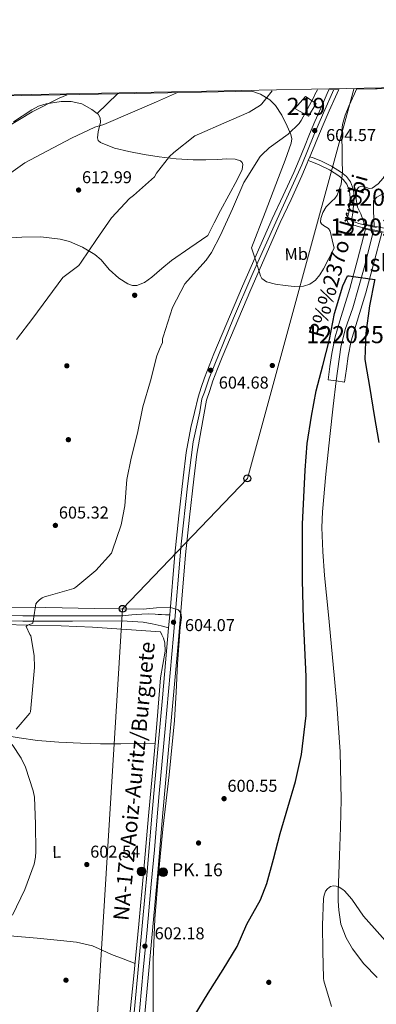
# Model space of a CAD drawing. Units: metres. Extents: x 627615 to 634512, y 4743496 to 4748252.
# Drawn here: x 632126 to 632334, y 4747678 to 4748252 of the extents above; entities that cross this region are included whole.
import ezdxf
from ezdxf.enums import TextEntityAlignment as Align

# ---------------------------------------------------------------- set-up
doc = ezdxf.new("R2010")
doc.units = ezdxf.units.M
doc.header["$MEASUREMENT"] = 0
for name, pattern in [('DGN Style 1', [51.765392100000014, 0.08613210000000002, -51.67926000000001]), ('DGN Style 3', [120.58494000000002, 86.13210000000001, -34.45284]), ('DGN Style 4', [137.8974921, 68.90568, -34.45284, 0.08613210000000002, -34.45284]), ('DGN Style 5', [60.29247, 25.83963, -34.45284])]:
    doc.linetypes.add(name, pattern=pattern)
for name, color, linetype, lineweight in [('Nivel 11', 7, 'Continuous', 0), ('Nivel 15', 7, 'Continuous', 0), ('Nivel 17', 7, 'Continuous', 0), ('Nivel 21', 7, 'Continuous', 0), ('Nivel 22', 7, 'Continuous', 0), ('Nivel 23', 7, 'Continuous', 0), ('Nivel 33', 7, 'Continuous', 0), ('Nivel 35', 7, 'Continuous', 0), ('Nivel 36', 7, 'Continuous', 0), ('Nivel 37', 7, 'Continuous', 0), ('Nivel 4', 7, 'Continuous', 0), ('Nivel 41', 7, 'Continuous', 0), ('Nivel 43', 7, 'Continuous', 0), ('Nivel 44', 7, 'Continuous', 0), ('Nivel 48', 7, 'Continuous', 0), ('Nivel 49', 7, 'Continuous', 0), ('Nivel 5', 7, 'Continuous', 0), ('Nivel 51', 7, 'Continuous', 0), ('Nivel 52', 7, 'Continuous', 0), ('Nivel 54', 7, 'Continuous', 0), ('Nivel 57', 7, 'Continuous', 0), ('Nivel 61', 7, 'Continuous', 0), ('Nivel 7', 7, 'Continuous', 0)]:
    doc.layers.add(name, color=color, linetype=linetype, lineweight=lineweight)
doc.styles.add('Style-Arial', font='txt')
doc.styles.add('Style-Arial Narrow', font='txt')
doc.styles.add('Style-Times New Roman', font='txt')
doc.styles.add('Style-timesi', font='timesi.shx', dxfattribs={"bigfont": 'timesibig.shx'})

# ---------------------------------------------------------------- blocks, each defined once
blk = doc.blocks.new('5PATER_2')
at = {"layer": 'Nivel 7', "linetype": 'Continuous', "lineweight": 0}
h = blk.add_hatch(color=51, dxfattribs=at)
edge = h.paths.add_edge_path()
edge.add_ellipse((-0.003328893333673477, -0.001306384801864624), major_axis=(-1.081239554611337, -1.124805059668477), ratio=0.9994271402578836, start_angle=0, end_angle=360)
blk = doc.blocks.new('5PERFI_3')
at = {"layer": 'Nivel 17', "linetype": 'Continuous', "lineweight": 0}
h = blk.add_hatch(color=7, dxfattribs=at)
edge = h.paths.add_edge_path()
edge.add_ellipse((0.002982445061206818, 0.003340840339660645), major_axis=(1.521740039055733, -0.3433718312398379), ratio=0.9999896096677704, start_angle=0, end_angle=360)
blk = doc.blocks.new('5PATER_8')
at = {"layer": 'Nivel 7', "linetype": 'Continuous', "lineweight": 0}
h = blk.add_hatch(color=51, dxfattribs=at)
edge = h.paths.add_edge_path()
edge.add_ellipse((0.005214564502239227, -0.002328865230083466), major_axis=(-1.076210827297945, -1.129635301543349), ratio=0.9994222409660319, start_angle=0, end_angle=360)
blk = doc.blocks.new('5PTT')
at = {"layer": 'Nivel 33', "color": 7, "linetype": 'Continuous', "lineweight": 30}
blk.add_circle((-0.007875561714172363, -0.02002736926078796, 0.04057155765440257), 19.94981428391547, dxfattribs=at)
blk = doc.blocks.new('5HITCA')
at = {"layer": 'Nivel 21', "linetype": 'Continuous', "lineweight": 0}
h = blk.add_hatch(color=1, dxfattribs=at)
edge = h.paths.add_edge_path()
edge.add_arc((0.04220733046531677, 0.04614752531051636), 25.58554181925481, 0, 360)
at = {"layer": 'Nivel 21', "color": 7, "linetype": 'Continuous', "lineweight": 0}
blk.add_circle((0.04220733046531677, 0.04614752531051636, -0.01823892930224247), 25.58554181925481, dxfattribs=at)

msp = doc.modelspace()

# ---------------------------------------------------------------- linework, layer by layer
at = {"layer": 'Nivel 11', "color": 142, "linetype": 'Continuous', "lineweight": 13}
for points in [[(632366.9299999997, 4748212.810000001, 602.64), (632364.1600000001, 4748206.43, 602.59), (632358.1000000015, 4748194.4, 602.48), (632352.379999999, 4748184.41, 602.48), (632346.5799999982, 4748174.470000001, 602.48), (632342.3099999987, 4748167.26, 602.32), (632337.9400000013, 4748160.1, 602.15), (632334.9800000004, 4748156.790000001, 602.16), (632331.3900000006, 4748154.16, 602.16), (632329.5799999982, 4748153.93, 602.15), (632326.4699999988, 4748155.1, 602.12), (632324.9600000009, 4748155.369999999, 602.11), (632323.6099999994, 4748154.84, 602.1), (632322.4899999984, 4748153.49, 602.11), (632322.0199999996, 4748151.949999999, 602.11), (632322.1000000015, 4748147.529999999, 602.08), (632322.8900000006, 4748143.17, 602.0600000000001), (632324.7800000012, 4748139.130000001, 602.07), (632326.8999999985, 4748133.189999999, 602.07)], [(632327.5100000016, 4748130.23, 600.84), (632322.7899999991, 4748112.41, 600.5500000000001), (632318.3999999985, 4748095.74, 600.23), (632312.5599999987, 4748076.880000001, 600.19), (632309.8000000007, 4748067.42, 600.22), (632307.8399999999, 4748057.790000001, 600.1), (632306.75, 4748050.109999999, 599.91), (632305.6700000018, 4748042.43, 599.72), (632310.3399999999, 4748041.77, 599.72)], [(632337.0100000016, 4748128.23, 600.83), (632332.1900000013, 4748109.939999999, 600.5500000000001), (632327.75, 4748093.07, 600.23), (632321.870000001, 4748074.08, 600.19), (632319.25, 4748065.08, 600.22), (632317.4299999997, 4748056.140000001, 600.1), (632316.379999999, 4748048.75, 599.91), (632315.2899999991, 4748041.07, 599.72), (632310.3399999999, 4748041.77, 599.72)], [(632310.3399999999, 4748041.77, 599.72), (632308.6700000018, 4748027.01, 599.72), (632306.6900000013, 4748009.41, 599.72), (632304.3200000003, 4747987.439999999, 599.72), (632302.3999999985, 4747965.439999999, 599.72), (632302.0599999987, 4747956.15, 599.69), (632302.5300000012, 4747942.189999999, 599.58), (632303.6799999997, 4747928.25, 599.4), (632305.8900000006, 4747905.369999999, 598.03), (632308.0899999999, 4747882.49, 596.84), (632309.4499999993, 4747867.880000001, 596.84), (632310.7800000012, 4747853.25, 596.84), (632312.6999999993, 4747825.42, 596.84), (632313.2800000012, 4747797.57, 596.84), (632312.9699999988, 4747781.210000001, 596.84), (632312.4400000013, 4747764.859999999, 596.84), (632312, 4747754.24, 596.84), (632311.5500000007, 4747743.619999999, 596.84), (632311.5700000003, 4747738.300000001, 596.84), (632311.870000001, 4747732.99, 596.84), (632313.1799999997, 4747724.83, 596.84), (632316.1499999985, 4747716.93, 596.84), (632319.9200000018, 4747710.41, 596.84), (632326.629999999, 4747701.720000001, 596.84), (632334.3900000006, 4747693.76, 596.84)]]:
    msp.add_polyline3d(points, dxfattribs=at)
at = {"layer": 'Nivel 11', "color": 142, "linetype": 'DGN Style 3', "lineweight": 13}
for points in [[(632115.5700000003, 4747899.67, 606.76), (632131.6700000018, 4747899.220000001, 606), (632149.8500000015, 4747898.85, 605.3100000000001), (632168.0199999996, 4747898.130000001, 604.59), (632187.8900000006, 4747896.779999999, 603.6), (632207.7600000016, 4747895.439999999, 602.61), (632208.629999999, 4747893.550000001, 602.64), (632209.4899999984, 4747891.66, 602.67), (632210.370000001, 4747888.98, 602.71), (632210.629999999, 4747884.040000001, 602.74), (632207.8900000006, 4747868.619999999, 602.67), (632205.8000000007, 4747844.01, 602.3100000000001), (632204.620000001, 4747830.42, 602.16)], [(632063.25, 4747824.66, 608.4300000000001), (632071.0899999999, 4747826.77, 608.3000000000001), (632078.9299999997, 4747828.880000001, 608.1800000000001), (632085.2399999984, 4747831.290000001, 608.0500000000001), (632091.4699999988, 4747834, 607.86), (632096.0300000012, 4747835.689999999, 607.59), (632100.6900000013, 4747836.630000001, 607.28), (632107.6000000015, 4747836.290000001, 606.96), (632114.5100000016, 4747835.35, 606.64), (632125.2399999984, 4747833.630000001, 605.6800000000001), (632136.0199999996, 4747832.08, 604.85), (632148.5100000016, 4747830.949999999, 604.46), (632161.0399999991, 4747830.35, 604.08), (632172.8500000015, 4747830.1, 603.82), (632184.6600000001, 4747830.1, 603.38), (632194.6400000006, 4747830.26, 602.77), (632204.620000001, 4747830.42, 602.16)], [(632204.620000001, 4747830.42, 602.16), (632203.6600000001, 4747819.41, 602.03), (632200.8599999994, 4747788.050000001, 602.03), (632198.0300000012, 4747756.689999999, 602.03), (632195.0799999982, 4747724.75, 602), (632192.0799999982, 4747692.82, 601.97), (632190.3500000015, 4747675.92, 601.97), (632188.9200000018, 4747661.99, 601.97)]]:
    msp.add_polyline3d(points, dxfattribs=at)
at = {"layer": 'Nivel 15', "color": 51, "linetype": 'Continuous', "lineweight": 13}
msp.add_polyline3d([(632286.3299999982, 4748200.6, 610.77), (632294.1799999997, 4748196.140000001, 610.59), (632298.6499999985, 4748203.630000001, 610.64), (632292.4400000013, 4748207.609999999, 610.46), (632286.3299999982, 4748200.6, 610.77)], dxfattribs=at)
at = {"layer": 'Nivel 21', "color": 1, "linetype": 'Continuous', "lineweight": 0, "extrusion": (0.01537217948635666, -0.003205962566673314, 0.9998767013496517), "elevation": -4898.500230419266, "flags": 128}
msp.add_lwpolyline([(632241.6443848051, 4748139.316807548), (632243.5146250166, 4748138.926805543)], dxfattribs=at)
at = {"layer": 'Nivel 21', "color": 1, "linetype": 'Continuous', "lineweight": 0, "extrusion": (0.01373491618500369, -0.002746983237000737, 0.9999018982682684), "elevation": -3754.474528026012, "flags": 128}
msp.add_lwpolyline([(632258.2616992109, 4748140.931093659), (632258.9617705308, 4748140.79109313)], dxfattribs=at)
at = {"layer": 'Nivel 21', "color": 1, "linetype": 'Continuous', "lineweight": 0, "extrusion": (0.01500974923991414, -0.0031475668182208, 0.9998823932097614), "elevation": -4850.399266375658, "flags": 128}
msp.add_lwpolyline([(632246.6050248146, 4748141.443441024), (632260.006667316, 4748138.633427102)], dxfattribs=at)
at = {"layer": 'Nivel 21', "color": 1, "linetype": 'Continuous', "lineweight": 0, "extrusion": (0.01511755901973511, -0.003182644004154761, 0.999880657971954), "elevation": -4948.781796043526, "flags": 128}
msp.add_lwpolyline([(632246.1231271178, 4748138.527326835), (632255.6243091188, 4748136.527316706)], dxfattribs=at)
at = {"layer": 'Nivel 21', "color": 7, "linetype": 'Continuous', "lineweight": 13}
for points in [[(632306.1900000013, 4748211.640000001, 604.5600000000001), (632305.2300000004, 4748209.49, 604.48), (632301.5899999999, 4748201.33, 604.46), (632298.0100000016, 4748193.17, 604.45), (632294.8999999985, 4748185.699999999, 604.37), (632291.8200000003, 4748178.210000001, 604.1800000000001), (632288.7399999984, 4748170.790000001, 603.5600000000001), (632285.629999999, 4748163.4, 602.89), (632279.4200000018, 4748149.85, 602.44), (632273.0500000007, 4748136.33, 602.23), (632255.7699999996, 4748097.09, 601.98), (632239.0300000012, 4748057.6, 602.74), (632236.1799999997, 4748050.609999999, 603.08), (632233.5700000003, 4748043.550000001, 603.46), (632231.6400000006, 4748037.890000001, 603.78), (632229.7199999988, 4748032.23, 604.09), (632227.6000000015, 4748023.369999999, 604.08), (632225.4699999988, 4748014.5, 604.07), (632222.8399999999, 4747999.960000001, 604.07), (632221.0599999987, 4747985.26, 604.07), (632218.5, 4747963.029999999, 604.07), (632216.2600000016, 4747940.779999999, 604.07), (632213.2300000004, 4747905.24, 603.42), (632212.5799999982, 4747897.689999999, 603.28), (632208.9200000018, 4747856.939999999, 603.04), (632206.0100000016, 4747824.869999999, 602.98), (632203.0199999996, 4747790.25, 602.86), (632200, 4747755.630000001, 602.72), (632197.25, 4747725.960000001, 602.5600000000001), (632194.4899999984, 4747696.300000001, 602.28), (632191.4600000009, 4747662.859999999, 601.79)], [(632311.9100000001, 4748211.75, 604.64), (632309.9600000009, 4748207.380000001, 604.48), (632306.3299999982, 4748199.24, 604.46), (632302.7800000012, 4748191.130000001, 604.45), (632299.6799999997, 4748183.720000001, 604.37), (632296.6099999994, 4748176.23, 604.1800000000001), (632295.0799999982, 4748172.550000001, 603.4), (632294.129999999, 4748170.27, 603.4), (632293.5199999996, 4748168.790000001, 603.5600000000001), (632290.3999999985, 4748161.4, 602.89), (632284.1000000015, 4748147.65, 602.44), (632277.7699999996, 4748134.189999999, 602.23), (632260.5199999996, 4748095.029999999, 601.98), (632243.8099999987, 4748055.609999999, 602.74), (632241.0100000016, 4748048.74, 603.08), (632238.4499999993, 4748041.82, 603.46), (632236.5500000007, 4748036.220000001, 603.78), (632234.620000001, 4748030.57, 604.09), (632231.6099999994, 4748013.210000001, 604.07), (632229.0399999991, 4747999.02, 604.07), (632227.2800000012, 4747984.52, 604.07), (632224.7300000004, 4747962.359999999, 604.07), (632222.5, 4747940.199999999, 604.07), (632220.3099999987, 4747914.35, 603.61), (632218.0799999982, 4747888.449999999, 603.11), (632215.1600000001, 4747856.369999999, 603.04), (632212.2600000016, 4747824.32, 602.98), (632209.2699999996, 4747789.710000001, 602.86), (632206.2399999984, 4747755.060000001, 602.72), (632203.4899999984, 4747725.380000001, 602.5600000000001), (632200.7300000004, 4747695.73, 602.28), (632197.6999999993, 4747662.290000001, 601.79)]]:
    msp.add_polyline3d(points, dxfattribs=at)
at = {"layer": 'Nivel 21', "color": 7, "linetype": 'Continuous', "lineweight": 0}
for points in [[(632294.129999999, 4748170.27, 603.4), (632296.1000000015, 4748169.52, 603.25), (632300.5199999996, 4748167.859999999, 602.89), (632306.4200000018, 4748164.970000001, 602.75), (632312.0399999991, 4748161.33, 602.83), (632314.5700000003, 4748159.27, 602.8000000000001), (632316.5799999982, 4748156.6, 602.77), (632318.1600000001, 4748152.609999999, 602.7), (632318.5, 4748148.529999999, 602.64), (632318.129999999, 4748144.24, 602.62), (632317.7300000004, 4748139.960000001, 602.64), (632317.0599999987, 4748136.84, 602.67), (632316.9100000001, 4748135.290000001, 602.6800000000001), (632317.3500000015, 4748133.75, 602.7), (632318.5700000003, 4748133, 602.73), (632320.1000000015, 4748132.790000001, 602.77), (632323.9899999984, 4748131.720000001, 603.19), (632327.9100000001, 4748130.74, 603.6), (632332.9299999997, 4748129.65, 603.63), (632337.9600000009, 4748128.560000001, 603.66)], [(632107.5, 4747901.93, 607.39), (632127.4400000013, 4747901.640000001, 606.51), (632156.3399999999, 4747901.67, 605.5500000000001), (632185.2300000004, 4747901.710000001, 604.59), (632191.4400000013, 4747901.32, 604.4300000000001), (632197.6499999985, 4747900.939999999, 604.27), (632202.9699999988, 4747900.140000001, 603.86), (632208.2100000009, 4747898.83, 603.44), (632210.3999999985, 4747898.26, 603.36), (632212.5799999982, 4747897.689999999, 603.28)]]:
    msp.add_polyline3d(points, dxfattribs=at)
at = {"layer": 'Nivel 21', "color": 7, "linetype": 'DGN Style 3', "lineweight": 0}
for points in [[(632295.0799999982, 4748172.550000001, 603.4), (632296.9699999988, 4748171.84, 603.25), (632301.5, 4748170.130000001, 602.89), (632307.6400000006, 4748167.119999999, 602.75), (632313.4899999984, 4748163.33, 602.83), (632316.370000001, 4748161, 602.8000000000001), (632318.7600000016, 4748157.810000001, 602.77), (632320.6000000015, 4748153.18, 602.7), (632320.9800000004, 4748148.529999999, 602.64), (632320.5899999999, 4748144.02, 602.62), (632320.1799999997, 4748139.58, 602.64), (632319.5, 4748136.460000001, 602.67), (632319.4100000001, 4748135.52, 602.6800000000001), (632319.4600000009, 4748135.359999999, 602.7), (632320.2399999984, 4748134.51, 602.73), (632321.4200000018, 4748134.35, 602.77), (632323.629999999, 4748133.630000001, 603.0500000000001), (632328.3299999982, 4748132.4, 603.54), (632334.0399999991, 4748131.279999999, 603.63)], [(632107.5500000007, 4747905, 607.39), (632127.4600000009, 4747904.720000001, 606.51), (632156.3299999982, 4747904.75, 605.5500000000001), (632185.2300000004, 4747904.779999999, 604.59), (632191.0799999982, 4747905.23, 603.98), (632196.9400000013, 4747905.67, 603.37), (632200.8099999987, 4747905.790000001, 603.26), (632204.6900000013, 4747905.67, 603.37), (632206.5399999991, 4747905.540000001, 603.41), (632208.3999999985, 4747905.42, 603.44), (632210.8200000003, 4747905.33, 603.4300000000001), (632213.2300000004, 4747905.24, 603.42)]]:
    msp.add_polyline3d(points, dxfattribs=at)
at = {"layer": 'Nivel 22', "color": 142, "linetype": 'DGN Style 5', "lineweight": 0, "extrusion": (0.07608623707969861, -0.3692053471408326, 0.926227993622342), "elevation": -1704367.134171468, "flags": 128}
msp.add_lwpolyline([(1577674.211183481, 4189353.555890717), (1577674.211183481, 4189350.292977907)], dxfattribs=at)
at = {"layer": 'Nivel 22', "color": 142, "linetype": 'DGN Style 1', "lineweight": 13}
msp.add_polyline3d([(632340.3000000007, 4748130.380000001, 603.46), (632326.8999999985, 4748133.189999999, 603.67), (632326.8999999985, 4748133.189999999, 602.07), (632327.5100000016, 4748130.23, 600.84), (632327.5100000016, 4748130.23, 603.65), (632337.0100000016, 4748128.23, 603.5), (632337.0100000016, 4748128.23, 600.83)], close=True, dxfattribs=at)
at = {"layer": 'Nivel 23', "color": 7, "linetype": 'DGN Style 4', "lineweight": 0}
msp.add_polyline3d([(632309.0500000007, 4748211.699999999, 604.6), (632303.0799999982, 4748198.130000001, 604.46), (632297.4499999993, 4748185.130000001, 604.4), (632290.2800000012, 4748167.710000001, 603.37), (632277.6900000013, 4748139.960000001, 602.3000000000001), (632261.2300000004, 4748103.17, 602.03), (632250.3900000006, 4748078.26, 602.33), (632236.1400000006, 4748043.359999999, 603.62), (632233.4200000018, 4748035.279999999, 603.88), (632232, 4748031.27, 604.09), (632230.7100000009, 4748023.77, 604.08), (632226.8299999982, 4748006.310000001, 604.07), (632223.6099999994, 4747980.43, 604.07), (632219.8599999994, 4747946.540000001, 604.07), (632215.3299999982, 4747893.25, 603.21), (632210.5599999987, 4747838.779999999, 603.01), (632207.0700000003, 4747801, 602.9), (632205.5199999996, 4747782.77, 602.83), (632204.3599999994, 4747768.279999999, 602.78), (632202.4200000018, 4747748.210000001, 602.6800000000001), (632199.9600000009, 4747721.449999999, 602.5), (632197.7699999996, 4747698.040000001, 602.3000000000001), (632194.2800000012, 4747660.130000001, 601.75)], dxfattribs=at)
at = {"layer": 'Nivel 23', "color": 70, "linetype": 'DGN Style 4', "lineweight": 0}
for points in [[(632332.5, 4748132.01, 603.51), (632332.25, 4748140.98, 602.0600000000001), (632332.25, 4748146.73, 602.1), (632334.1700000018, 4748148.970000001, 602.12), (632338.6400000006, 4748151.529999999, 602.08), (632341.5100000016, 4748155.359999999, 602.09), (632345.3399999999, 4748163.66, 602.22), (632352.0500000007, 4748176.119999999, 602.4), (632358.75, 4748189.529999999, 602.4300000000001), (632366.4200000018, 4748205.189999999, 602.62), (632370.2199999988, 4748212.880000001, 602.75)], [(632332.2600000016, 4748129.23, 600.84), (632326.8200000003, 4748107.77, 600.33), (632320.120000001, 4748084.449999999, 600.21), (632315.6499999985, 4748071.67, 600.21), (632313.0899999999, 4748061.449999999, 600.16), (632310.3399999999, 4748041.77, 599.72)]]:
    msp.add_polyline3d(points, dxfattribs=at)
at = {"layer": 'Nivel 33', "color": 7, "linetype": 'Continuous', "lineweight": 0}
msp.add_polyline3d([(632320.75, 4748211.92, 604.34), (632258.5500000007, 4747984.92, 602.1), (632185.6799999997, 4747908.83, 604.37), (632145.75, 4747262.92, 600), (632157.8599999994, 4747191.73, 600), (632187.0700000003, 4747125.18, 599.24)], dxfattribs=at)
at = {"layer": 'Nivel 35', "color": 92, "linetype": 'DGN Style 3', "lineweight": 0, "extrusion": (-0.04784505993934655, -0.04659657773554205, 0.9977673121438365), "elevation": -250880.4899288492, "flags": 128}
msp.add_lwpolyline([(-2960505.814696342, 3757324.301305626), (-2960505.814696342, 3757340.921516217)], dxfattribs=at)
at = {"layer": 'Nivel 35', "color": 92, "linetype": 'DGN Style 3', "lineweight": 0}
for points in [[(632261.1000000015, 4748210.77, 608.53), (632266.2199999988, 4748208.949999999, 607.09), (632271.620000001, 4748205.66, 605.61), (632274.9699999988, 4748202.4, 604.79), (632278.7399999984, 4748196.75, 604.08), (632281.8200000003, 4748190.390000001, 603.84), (632283.9800000004, 4748185.41, 604.08), (632284.5, 4748182.93, 604.24), (632284.1999999993, 4748180.5, 604.28), (632280.6099999994, 4748170.49, 603.78), (632276.8200000003, 4748160.5, 603.4), (632268.8999999985, 4748139.939999999, 603.4), (632260.9800000004, 4748119.390000001, 603.4), (632263.5899999999, 4748111.199999999, 603.71), (632266.1999999993, 4748103.01, 604.01), (632267.0599999987, 4748101.41, 604.0600000000001), (632269.6499999985, 4748099.529999999, 604.08), (632275.0399999991, 4748098.199999999, 604), (632280.6000000015, 4748097.449999999, 603.88), (632285.9600000009, 4748096.77, 603.7), (632291.2899999991, 4748097.060000001, 603.5600000000001), (632295.0500000007, 4748098.210000001, 603.5600000000001), (632298.3299999982, 4748100.52, 603.5600000000001), (632300.9400000013, 4748103.73, 603.59), (632303, 4748107.17, 603.5600000000001), (632306.1600000001, 4748113.15, 603.3000000000001), (632309.3299999982, 4748119.130000001, 602.96), (632308.1400000006, 4748124.07, 603.46), (632306.9499999993, 4748129.02, 603.84), (632305.8599999994, 4748130.619999999, 603.89), (632303.0799999982, 4748132.439999999, 603.87), (632301.9100000001, 4748133.35, 603.85), (632301.3399999999, 4748134.439999999, 603.84), (632301.4200000018, 4748136.560000001, 603.84), (632302.5899999999, 4748140.050000001, 603.84), (632304.4899999984, 4748143.32, 603.84), (632307.9400000013, 4748146.560000001, 603.95), (632309.6900000013, 4748148.119999999, 604.02), (632311, 4748150.060000001, 604.0600000000001), (632313.2800000012, 4748156.619999999, 603.95), (632314.0799999982, 4748163.359999999, 603.84), (632313.9499999993, 4748170.529999999, 603.94), (632313.8299999982, 4748177.699999999, 604.0600000000001), (632313.7399999984, 4748182.67, 604.1800000000001), (632313.6600000001, 4748187.630000001, 604.28), (632314.0100000016, 4748191.34, 604.33), (632315.6600000001, 4748196.75, 604.33), (632317.8200000003, 4748202.050000001, 604.28), (632321.0799999982, 4748209.27, 604.04), (632322.2300000004, 4748211.949999999, 603.97)], [(632122.0100000016, 4748192.82, 617.12), (632132.6400000006, 4748199.93, 617.53), (632136.6600000001, 4748202.02, 617.57), (632140.9499999993, 4748203.470000001, 617.59), (632149.8900000006, 4748204.77, 617.58), (632155.7399999984, 4748204.75, 617.53), (632161.8500000015, 4748203.33, 617.39), (632167.6400000006, 4748200.119999999, 617.13), (632170.8000000007, 4748197.689999999, 616.9)], [(632117.3399999999, 4748125.029999999, 612.44), (632126.75, 4748125.609999999, 611.82), (632137.9800000004, 4748125.810000001, 611.17), (632149.2100000009, 4748124.52, 610.48), (632154.5899999999, 4748123.07, 609.98), (632162.1999999993, 4748119.779999999, 608.97), (632169.4299999997, 4748115.5, 607.98), (632173.1600000001, 4748112.35, 607.48), (632177.879999999, 4748106.810000001, 606.76), (632183.3900000006, 4748101.609999999, 606.12), (632188.7100000009, 4748098.380000001, 605.74), (632191.4299999997, 4748097.470000001, 605.6), (632194.0700000003, 4748097.449999999, 605.48), (632198.5500000007, 4748099.25, 605.32), (632202.8399999999, 4748102.18, 605.23), (632208.5399999991, 4748107.24, 605.25), (632214.2399999984, 4748112.040000001, 605.23), (632224.8500000015, 4748119.35, 604.98), (632235.4699999988, 4748126.67, 604.73), (632239.1999999993, 4748133.91, 604.73), (632242.9400000013, 4748141.15, 604.73), (632247.7199999988, 4748150.08, 605.01), (632252.5599999987, 4748158.970000001, 605.61), (632255.4600000009, 4748165.09, 606.02), (632255.8900000006, 4748168.029999999, 606.25), (632255.5, 4748169.199999999, 606.37), (632254.5799999982, 4748170.050000001, 606.49), (632251.4800000004, 4748171.08, 606.8000000000001), (632246.370000001, 4748171.220000001, 607.37), (632241.3200000003, 4748170.92, 608.04), (632234.1999999993, 4748170.710000001, 610.26), (632226.9699999988, 4748170.67, 612.45), (632217.0300000012, 4748171.390000001, 613.5), (632207.0700000003, 4748172.529999999, 614), (632198.2100000009, 4748173.91, 614.0600000000001), (632189.3599999994, 4748175.529999999, 614.22), (632180.8900000006, 4748177.6, 614.7), (632172.7100000009, 4748180.76, 615.32), (632171.379999999, 4748182, 615.5), (632171, 4748183.560000001, 615.66), (632171.4699999988, 4748187, 615.98), (632172.7300000004, 4748192.710000001, 616.46), (632172.5899999999, 4748195.27, 616.6800000000001), (632171.3200000003, 4748197.290000001, 616.87), (632170.8000000007, 4748197.689999999, 616.9)], [(632203.4899999984, 4747668.300000001, 601.25), (632203.4699999988, 4747680.17, 601.71), (632203.5300000012, 4747704.060000001, 601.8100000000001), (632204.4299999997, 4747727.91, 601.71), (632206.6999999993, 4747754.07, 601.98), (632209.2300000004, 4747780.199999999, 602.35), (632212.7899999991, 4747811.9, 603.28), (632216.0199999996, 4747843.630000001, 603.95), (632217.0100000016, 4747860.130000001, 603.95), (632217.8099999987, 4747876.65, 603.95), (632218.5300000012, 4747887.369999999, 603.95), (632219.2800000012, 4747898.09, 603.95), (632220.0700000003, 4747903.790000001, 603.9), (632219.7800000012, 4747906.41, 603.86), (632218.129999999, 4747908.27, 603.82), (632213.0500000007, 4747909.790000001, 603.74), (632205.4200000018, 4747909.41, 603.62), (632197.7800000012, 4747908.65, 603.5), (632169.3299999982, 4747909.07, 603.13), (632140.879999999, 4747909.48, 602.92), (632112.1799999997, 4747909.810000001, 603.52)]]:
    msp.add_polyline3d(points, dxfattribs=at)
at = {"layer": 'Nivel 36', "color": 92, "linetype": 'Continuous', "lineweight": 0}
msp.add_polyline3d([(632001.2899999991, 4747712.09, 611.4), (632018.4400000013, 4747714.23, 610.01), (632035.6000000015, 4747716.369999999, 608.62), (632047.8200000003, 4747717.59, 607.84), (632066.2699999996, 4747718.52, 607.14), (632084.75, 4747718.800000001, 606.51), (632103.4400000013, 4747718.58, 605.74), (632122.120000001, 4747717.779999999, 604.98), (632135.7800000012, 4747716.76, 603.78), (632149.3900000006, 4747715.41, 602.86), (632158.7800000012, 4747714.310000001, 602.86), (632168.0100000016, 4747712.15, 602.86), (632173.6600000001, 4747709.73, 602.91), (632179.2100000009, 4747707.220000001, 602.86), (632186.0700000003, 4747704.550000001, 602.48), (632192.9299999997, 4747701.880000001, 601.98)], dxfattribs=at)
at = {"layer": 'Nivel 4', "color": 30, "linetype": 'Continuous', "lineweight": 30, "elevation": 600, "flags": 128}
for points in [[(632235.6900000013, 4747684.66), (632244.3299999982, 4747698.32), (632252.5199999996, 4747711.890000001), (632258.1600000001, 4747724.779999999), (632266.129999999, 4747739.02), (632269.9699999988, 4747748.5), (632273.7800000012, 4747762.859999999), (632277.7100000009, 4747777.65), (632282.1600000001, 4747792.85), (632286.6999999993, 4747808.01), (632290.1900000013, 4747823.73), (632292.9400000013, 4747846.57), (632292.9100000001, 4747869.26), (632291.25, 4747902.73), (632290.8000000007, 4747925.609999999), (632290.6799999997, 4747941.77), (632290.7399999984, 4747958.25), (632291.4800000004, 4747974), (632292.2800000012, 4747989.65), (632293.5199999996, 4748005.199999999), (632295.9600000009, 4748021.130000001), (632298.7100000009, 4748035.890000001), (632302.5199999996, 4748050.699999999), (632306.4200000018, 4748065.869999999), (632309.4600000009, 4748081), (632314.1999999993, 4748097.290000001), (632317.0199999996, 4748103.050000001), (632318.0100000016, 4748102.99), (632319.1900000013, 4748102.890000001), (632332.9800000004, 4748101), (632332.7300000004, 4748100.24), (632329.8500000015, 4748085.640000001), (632327.6400000006, 4748069.640000001), (632327.2199999988, 4748054.48), (632327.3500000015, 4748053.130000001), (632329.9699999988, 4748037.26), (632332.6000000015, 4748021.550000001), (632335.25, 4748005.9)], [(632227.5300000012, 4747671.09), (632235.6900000013, 4747684.66)]]:
    msp.add_lwpolyline(points, dxfattribs=at)
at = {"layer": 'Nivel 49', "color": 7, "linetype": 'Continuous', "lineweight": 0, "extrusion": (0.06932402735810093, 0.001336941176438185, 0.9975932998066617), "elevation": 50790.04851289013, "flags": 128}
msp.add_lwpolyline([(4735136.888587704, -721767.7627549805), (4735136.888587704, -721834.8265954629)], dxfattribs=at)
at = {"layer": 'Nivel 49', "color": 7, "linetype": 'Continuous', "lineweight": 0, "extrusion": (0.1199696205808242, 0.002310050077493555, 0.9927748756925372), "elevation": 87424.86222731406, "flags": 128}
msp.add_lwpolyline([(4735158.660680758, -718175.3624447398), (4735158.66068076, -718254.36780468)], dxfattribs=at)
at = {"layer": 'Nivel 49', "color": 7, "linetype": 'Continuous', "lineweight": 0, "extrusion": (-0.0139794768751037, -0.0002688360937519943, 0.9999022461988238), "elevation": -9511.299528733329, "flags": 128}
msp.add_lwpolyline([(632252.853946317, 4748209.254602687), (632258.5745057315, 4748209.364602691)], dxfattribs=at)
at = {"layer": 'Nivel 49', "color": 7, "linetype": 'Continuous', "lineweight": 0, "extrusion": (0.02972975351894436, 0.0005719818350400929, 0.9995578095300358), "elevation": 22118.37795699135, "flags": 128}
msp.add_lwpolyline([(4735170.17756407, -723203.0533115603), (4735170.17756407, -723247.7813620456)], dxfattribs=at)
at = {"layer": 'Nivel 5', "color": 30, "linetype": 'Continuous', "lineweight": 0, "flags": 128}
for points, elevation in [([(632116.3200000003, 4748160.25), (632128.620000001, 4748168.91), (632141.8900000006, 4748176.040000001), (632155.7699999996, 4748183.390000001), (632169.4499999993, 4748189.75), (632174.6400000006, 4748191.390000001), (632191.4800000004, 4748198.470000001), (632205.4400000013, 4748204.49), (632217.7300000004, 4748209.93)], 615), ([(632117.120000001, 4748189.130000001), (632132.8599999994, 4748198.790000001), (632148.6700000018, 4748206.630000001), (632153.2199999988, 4748208.689999999)], 620), ([(632123.5700000003, 4747838.640000001), (632131.6000000015, 4747847.99), (632131.9499999993, 4747848.790000001), (632134.2600000016, 4747874.48), (632134, 4747881.52), (632132.0199999996, 4747892.949999999), (632131.4400000013, 4747893.869999999), (632129.4600000009, 4747898.51), (632130.1600000001, 4747899.220000001), (632131.0899999999, 4747899.6), (632132.5300000012, 4747899.949999999), (632133.2600000016, 4747900.5), (632133.5500000007, 4747901.779999999), (632133.5799999982, 4747902.83), (632135.0599999987, 4747911.699999999), (632135.7600000016, 4747912.66), (632137.1999999993, 4747914.130000001), (632138.7699999996, 4747915.25), (632140.1400000006, 4747915.859999999), (632142.129999999, 4747916.43), (632157.2600000016, 4747920.75), (632158.4200000018, 4747921.52), (632170.0300000012, 4747931.18), (632179.1900000013, 4747941.33), (632179.6700000018, 4747942.42), (632184.7899999991, 4747957.84), (632186.9299999997, 4747968.880000001), (632188.0799999982, 4747984.27), (632190.6799999997, 4747996.619999999), (632194.3599999994, 4748011.279999999), (632197.5899999999, 4748026.699999999), (632202.0399999991, 4748041.810000001), (632205.6799999997, 4748056.4), (632207.3000000007, 4748060.279999999), (632208.8999999985, 4748064.17), (632209.0599999987, 4748066.23), (632209.3200000003, 4748067.449999999), (632214.8900000006, 4748084.529999999), (632222.0700000003, 4748098.300000001), (632223.5399999991, 4748100.140000001), (632234.5, 4748112.220000001), (632237.5899999999, 4748116.67), (632242.8599999994, 4748126.82), (632249.8200000003, 4748142.119999999), (632256.5, 4748157.41), (632257.8599999994, 4748159.630000001), (632266.1099999994, 4748172.640000001), (632266.8999999985, 4748173.6), (632271.3000000007, 4748177.73), (632282.3099999987, 4748185.76), (632288.7800000012, 4748191.960000001), (632289.9200000018, 4748193.73), (632297.3000000007, 4748207.32), (632297.8599999994, 4748208.77), (632299.4499999993, 4748211.51)], 605.0000000000001), ([(632123.6400000006, 4748066), (632133.2699999996, 4748078.449999999), (632150.7699999996, 4748102.029999999), (632155.4600000009, 4748105.59), (632160.1499999985, 4748109.15), (632161.4800000004, 4748111.01), (632170.3599999994, 4748124.279999999), (632179.120000001, 4748136.800000001), (632189.6499999985, 4748148.16), (632192.120000001, 4748149.98), (632204.2800000012, 4748160.84), (632205.5399999991, 4748163), (632213.1600000001, 4748172.75), (632215.5899999999, 4748175.040000001), (632227.8500000015, 4748184.65), (632230.5199999996, 4748185.890000001), (632244.7300000004, 4748192.17), (632259.5700000003, 4748198.57), (632266.2199999988, 4748202.66), (632267.0700000003, 4748203.449999999), (632269.4100000001, 4748206.300000001), (632272.9699999988, 4748211)], 610), ([(632121.3200000003, 4747730.1), (632128.6799999997, 4747745.01), (632134, 4747759.76), (632134.8599999994, 4747764.02), (632134.9899999984, 4747767.279999999), (632134.8900000006, 4747783.25), (632134.1600000001, 4747798.869999999), (632133.4200000018, 4747802.67), (632128.9100000001, 4747816.43), (632126.379999999, 4747821.710000001), (632121.1000000015, 4747829.75)], 605.0000000000001), ([(632307.6000000015, 4747676.880000001), (632303.1799999997, 4747691.699999999), (632303.0199999996, 4747693.300000001), (632302.5399999991, 4747709.130000001), (632302.4499999993, 4747724.33), (632303.0199999996, 4747739.76), (632303.370000001, 4747741.710000001), (632304.2699999996, 4747744.01), (632305.2899999991, 4747745.390000001), (632306.2899999991, 4747746.290000001), (632307.1799999997, 4747746.77), (632308.879999999, 4747747.18), (632310.3200000003, 4747747.050000001), (632311.4699999988, 4747746.699999999), (632312.2399999984, 4747746.35), (632314.3500000015, 4747745.01), (632315.2100000009, 4747744.27), (632319.629999999, 4747739.439999999), (632326.4499999993, 4747729.449999999), (632367.7899999991, 4747682.99)], 595)]:
    msp.add_lwpolyline(points, dxfattribs=dict(at, elevation=elevation))
at = {"layer": 'Nivel 51', "color": 151, "linetype": 'Continuous', "lineweight": 13}
msp.add_polyline3d([(632334.9800000004, 4748156.790000001, 602.16), (632331.3900000006, 4748154.16, 602.16), (632329.5799999982, 4748153.93, 602.15), (632326.4699999988, 4748155.1, 602.12), (632324.9600000009, 4748155.369999999, 602.11), (632323.6099999994, 4748154.84, 602.1), (632322.4899999984, 4748153.49, 602.11), (632322.0199999996, 4748151.949999999, 602.11), (632322.1000000015, 4748147.529999999, 602.08), (632322.8900000006, 4748143.17, 602.0600000000001), (632324.7800000012, 4748139.130000001, 602.07), (632326.8999999985, 4748133.189999999, 602.07), (632326.8999999985, 4748133.189999999, 603.67), (632340.3000000007, 4748130.380000001, 602.02)], dxfattribs=at)
msp.add_polyline3d([(632310.3399999999, 4748041.77, 599.72), (632315.2899999991, 4748041.07, 599.72), (632316.379999999, 4748048.75, 599.91), (632317.4299999997, 4748056.140000001, 600.1), (632319.25, 4748065.08, 600.22), (632321.870000001, 4748074.08, 600.19), (632327.75, 4748093.07, 600.23), (632332.1900000013, 4748109.939999999, 600.5500000000001), (632337.0100000016, 4748128.23, 600.83), (632337.0100000016, 4748128.23, 603.5), (632327.5100000016, 4748130.23, 603.65), (632327.5100000016, 4748130.23, 600.84), (632322.7899999991, 4748112.41, 600.5500000000001), (632318.3999999985, 4748095.74, 600.23), (632312.5599999987, 4748076.880000001, 600.19), (632309.8000000007, 4748067.42, 600.22), (632307.8399999999, 4748057.790000001, 600.1), (632306.75, 4748050.109999999, 599.91), (632305.6700000018, 4748042.43, 599.72)], close=True, dxfattribs=at)
at = {"layer": 'Nivel 52', "color": 1, "linetype": 'Continuous', "lineweight": 13}
msp.add_3dface([(632286.3299999982, 4748200.6, 610.77), (632294.1799999997, 4748196.140000001, 610.59), (632298.6499999985, 4748203.630000001, 610.64), (632292.4400000013, 4748207.609999999, 610.46)], dxfattribs=at)
at = {"layer": 'Nivel 54', "color": 9, "linetype": 'Continuous', "lineweight": 0}
msp.add_polyline3d([(632197.6999999993, 4747662.290000001, 601.79), (632200.7300000004, 4747695.73, 602.28), (632203.4899999984, 4747725.380000001, 602.5600000000001), (632206.2399999984, 4747755.060000001, 602.72), (632209.2699999996, 4747789.710000001, 602.86), (632212.2600000016, 4747824.32, 602.98), (632215.1600000001, 4747856.369999999, 603.04), (632218.0799999982, 4747888.449999999, 603.11), (632220.3099999987, 4747914.35, 603.61), (632222.5, 4747940.199999999, 604.07), (632224.7300000004, 4747962.359999999, 604.07), (632227.2800000012, 4747984.52, 604.07), (632229.0399999991, 4747999.02, 604.07), (632231.6099999994, 4748013.210000001, 604.07), (632234.620000001, 4748030.57, 604.09), (632236.5500000007, 4748036.220000001, 603.78), (632238.4499999993, 4748041.82, 603.46), (632241.0100000016, 4748048.74, 603.08), (632243.8099999987, 4748055.609999999, 602.74), (632260.5199999996, 4748095.029999999, 601.98), (632277.7699999996, 4748134.189999999, 602.23), (632284.1000000015, 4748147.65, 602.44), (632290.3999999985, 4748161.4, 602.89), (632293.5199999996, 4748168.790000001, 603.5600000000001), (632294.129999999, 4748170.27, 603.4), (632295.0799999982, 4748172.550000001, 603.4), (632296.6099999994, 4748176.23, 604.1800000000001), (632299.6799999997, 4748183.720000001, 604.37), (632302.7800000012, 4748191.130000001, 604.45), (632306.3299999982, 4748199.24, 604.46), (632309.9600000009, 4748207.380000001, 604.48), (632311.9100000001, 4748211.75, 604.64), (632306.1900000013, 4748211.640000001, 604.5600000000001), (632305.2300000004, 4748209.49, 604.48), (632301.5899999999, 4748201.33, 604.46), (632298.0100000016, 4748193.17, 604.45), (632294.8999999985, 4748185.699999999, 604.37), (632291.8200000003, 4748178.210000001, 604.1800000000001), (632288.7399999984, 4748170.790000001, 603.5600000000001), (632285.629999999, 4748163.4, 602.89), (632279.4200000018, 4748149.85, 602.44), (632273.0500000007, 4748136.33, 602.23), (632255.7699999996, 4748097.09, 601.98), (632239.0300000012, 4748057.6, 602.74), (632236.1799999997, 4748050.609999999, 603.08), (632233.5700000003, 4748043.550000001, 603.46), (632231.6400000006, 4748037.890000001, 603.78), (632229.7199999988, 4748032.23, 604.09), (632227.6000000015, 4748023.369999999, 604.08), (632225.4699999988, 4748014.5, 604.07), (632222.8399999999, 4747999.960000001, 604.07), (632221.0599999987, 4747985.26, 604.07), (632218.5, 4747963.029999999, 604.07), (632216.2600000016, 4747940.779999999, 604.07), (632213.2300000004, 4747905.24, 603.42), (632212.5799999982, 4747897.689999999, 603.28), (632208.9200000018, 4747856.939999999, 603.04), (632206.0100000016, 4747824.869999999, 602.98), (632203.0199999996, 4747790.25, 602.86), (632200, 4747755.630000001, 602.72), (632197.25, 4747725.960000001, 602.5600000000001), (632194.4899999984, 4747696.300000001, 602.28), (632191.4600000009, 4747662.859999999, 601.79)], dxfattribs=at)
at = {"layer": 'Nivel 57', "color": 92, "linetype": 'DGN Style 3', "lineweight": 0}
for points in [[(632122.0100000016, 4748192.82, 617.12), (632132.6400000006, 4748199.93, 617.53), (632136.6600000001, 4748202.02, 617.57), (632140.9499999993, 4748203.470000001, 617.59), (632149.8900000006, 4748204.77, 617.58), (632155.7399999984, 4748204.75, 617.53), (632161.8500000015, 4748203.33, 617.39), (632167.6400000006, 4748200.119999999, 617.13), (632170.8000000007, 4748197.689999999, 616.9), (632182.6799999997, 4748209.26, 618.01), (632115.7899999991, 4748207.970000001, 622.66)], [(632366.9299999997, 4748212.810000001, 602.64), (632322.2300000004, 4748211.949999999, 603.97), (632321.0799999982, 4748209.27, 604.04), (632317.8200000003, 4748202.050000001, 604.28), (632315.6600000001, 4748196.75, 604.33), (632314.0100000016, 4748191.34, 604.33), (632313.6600000001, 4748187.630000001, 604.28), (632313.7399999984, 4748182.67, 604.1800000000001), (632313.8299999982, 4748177.699999999, 604.0600000000001), (632313.9499999993, 4748170.529999999, 603.94), (632314.0799999982, 4748163.359999999, 603.84), (632313.2800000012, 4748156.619999999, 603.95), (632311, 4748150.060000001, 604.0600000000001), (632309.6900000013, 4748148.119999999, 604.02), (632307.9400000013, 4748146.560000001, 603.95), (632304.4899999984, 4748143.32, 603.84), (632302.5899999999, 4748140.050000001, 603.84), (632301.4200000018, 4748136.560000001, 603.84), (632301.3399999999, 4748134.439999999, 603.84), (632301.9100000001, 4748133.35, 603.85), (632303.0799999982, 4748132.439999999, 603.87), (632305.8599999994, 4748130.619999999, 603.89), (632306.9499999993, 4748129.02, 603.84), (632308.1400000006, 4748124.07, 603.46), (632309.3299999982, 4748119.130000001, 602.96), (632306.1600000001, 4748113.15, 603.3000000000001), (632303, 4748107.17, 603.5600000000001), (632300.9400000013, 4748103.73, 603.59), (632298.3299999982, 4748100.52, 603.5600000000001), (632295.0500000007, 4748098.210000001, 603.5600000000001), (632291.2899999991, 4748097.060000001, 603.5600000000001), (632285.9600000009, 4748096.77, 603.7), (632280.6000000015, 4748097.449999999, 603.88), (632275.0399999991, 4748098.199999999, 604), (632269.6499999985, 4748099.529999999, 604.08), (632267.0599999987, 4748101.41, 604.0600000000001), (632266.1999999993, 4748103.01, 604.01), (632263.5899999999, 4748111.199999999, 603.71), (632260.9800000004, 4748119.390000001, 603.4), (632268.8999999985, 4748139.939999999, 603.4), (632276.8200000003, 4748160.5, 603.4), (632280.6099999994, 4748170.49, 603.78), (632284.1999999993, 4748180.5, 604.28), (632284.5, 4748182.93, 604.24), (632283.9800000004, 4748185.41, 604.08), (632281.8200000003, 4748190.390000001, 603.84), (632278.7399999984, 4748196.75, 604.08), (632274.9699999988, 4748202.4, 604.79), (632271.620000001, 4748205.66, 605.61), (632266.2199999988, 4748208.949999999, 607.09), (632261.1000000015, 4748210.77, 608.53), (632182.6799999997, 4748209.26, 618.01), (632170.8000000007, 4748197.689999999, 616.9), (632171.3200000003, 4748197.290000001, 616.87), (632172.5899999999, 4748195.27, 616.6800000000001), (632172.7300000004, 4748192.710000001, 616.46), (632171.4699999988, 4748187, 615.98), (632171, 4748183.560000001, 615.66), (632171.379999999, 4748182, 615.5), (632172.7100000009, 4748180.76, 615.32), (632180.8900000006, 4748177.6, 614.7), (632189.3599999994, 4748175.529999999, 614.22), (632198.2100000009, 4748173.91, 614.0600000000001), (632207.0700000003, 4748172.529999999, 614), (632217.0300000012, 4748171.390000001, 613.5), (632226.9699999988, 4748170.67, 612.45), (632234.1999999993, 4748170.710000001, 610.26), (632241.3200000003, 4748170.92, 608.04), (632246.370000001, 4748171.220000001, 607.37), (632251.4800000004, 4748171.08, 606.8000000000001), (632254.5799999982, 4748170.050000001, 606.49), (632255.5, 4748169.199999999, 606.37), (632255.8900000006, 4748168.029999999, 606.25), (632255.4600000009, 4748165.09, 606.02), (632252.5599999987, 4748158.970000001, 605.61), (632247.7199999988, 4748150.08, 605.01), (632242.9400000013, 4748141.15, 604.73), (632239.1999999993, 4748133.91, 604.73), (632235.4699999988, 4748126.67, 604.73), (632224.8500000015, 4748119.35, 604.98), (632214.2399999984, 4748112.040000001, 605.23), (632208.5399999991, 4748107.24, 605.25), (632202.8399999999, 4748102.18, 605.23), (632198.5500000007, 4748099.25, 605.32), (632194.0700000003, 4748097.449999999, 605.48), (632191.4299999997, 4748097.470000001, 605.6), (632188.7100000009, 4748098.380000001, 605.74), (632183.3900000006, 4748101.609999999, 606.12), (632177.879999999, 4748106.810000001, 606.76), (632173.1600000001, 4748112.35, 607.48), (632169.4299999997, 4748115.5, 607.98), (632162.1999999993, 4748119.779999999, 608.97), (632154.5899999999, 4748123.07, 609.98), (632149.2100000009, 4748124.52, 610.48), (632137.9800000004, 4748125.810000001, 611.17), (632126.75, 4748125.609999999, 611.82), (632117.3399999999, 4748125.029999999, 612.44)], [(632112.1799999997, 4747909.810000001, 603.52), (632140.879999999, 4747909.48, 602.92), (632169.3299999982, 4747909.07, 603.13), (632197.7800000012, 4747908.65, 603.5), (632205.4200000018, 4747909.41, 603.62), (632213.0500000007, 4747909.790000001, 603.74), (632218.129999999, 4747908.27, 603.82), (632219.7800000012, 4747906.41, 603.86), (632220.0700000003, 4747903.790000001, 603.9), (632219.2800000012, 4747898.09, 603.95), (632218.5300000012, 4747887.369999999, 603.95), (632217.8099999987, 4747876.65, 603.95), (632217.0100000016, 4747860.130000001, 603.95), (632216.0199999996, 4747843.630000001, 603.95), (632212.7899999991, 4747811.9, 603.28), (632209.2300000004, 4747780.199999999, 602.35), (632206.6999999993, 4747754.07, 601.98), (632204.4299999997, 4747727.91, 601.71), (632203.5300000012, 4747704.060000001, 601.8100000000001), (632203.4699999988, 4747680.17, 601.71), (632203.4899999984, 4747668.300000001, 601.25)]]:
    msp.add_polyline3d(points, dxfattribs=at)
at = {"layer": 'Nivel 61', "color": 7, "linetype": 'Continuous', "lineweight": 0}
msp.add_3dface([(627700.9299999997, 4743496.029999999), (627615.120000001, 4748122.810000001), (634421.6700000018, 4748252.470000001), (634512.1400000006, 4743625.76)], dxfattribs=at)

# ---------------------------------------------------------------- block references
at = {"layer": 'Nivel 17', "color": 7, "linetype": 'Continuous', "lineweight": 0}
for p in [(632192.7300000004, 4748091.689999999, 605.34), (632153.1099999994, 4748050.540000001, 606.3000000000001), (632273.1099999994, 4748050.73, 601.44), (632154, 4748007.470000001, 606.3000000000001), (632230.0300000012, 4747772.210000001, 600.16), (632152.5899999999, 4747692.15, 603.23), (632271.0500000007, 4747690.9, 596.29)]:
    msp.add_blockref('5PERFI_3', p, dxfattribs=at)
at = {"layer": 'Nivel 21', "color": 7, "linetype": 'Continuous', "lineweight": 0, "xscale": 0.1000009313241567, "yscale": 0.1000009313241567, "zscale": 0.1000009313241567}
for p in [(632196.7699999996, 4747755.630000001, 602.0500000000001), (632209.3399999999, 4747755.109999999, 602.48)]:
    msp.add_blockref('5HITCA', p, dxfattribs=at)
at = {"layer": 'Nivel 33', "color": 7, "linetype": 'Continuous', "lineweight": 30, "xscale": 0.1000009313241567, "yscale": 0.1000009313241567, "zscale": 0.1000009313241567}
for p in [(632258.5500000007, 4747984.92, 602.1), (632185.6799999997, 4747908.83, 604.37)]:
    msp.add_blockref('5PTT', p, dxfattribs=at)
at = {"layer": 'Nivel 7', "color": 51, "linetype": 'Continuous', "lineweight": 0}
for name, p in [('5PATER_8', (632297.879999999, 4748187.76, 604.57)), ('5PATER_8', (632159.9800000004, 4748153.09, 612.99)), ('5PATER_2', (632237.1099999994, 4748047.949999999, 604.6800000000001)), ('5PATER_2', (632146.4200000018, 4747957.460000001, 605.32)), ('5PATER_2', (632215.4400000013, 4747900.98, 604.07)), ('5PATER_2', (632244.9400000013, 4747798.060000001, 600.5500000000001)), ('5PATER_2', (632164.7800000012, 4747759.630000001, 602.54)), ('5PATER_2', (632198.7300000004, 4747711.99, 602.1800000000001))]:
    msp.add_blockref(name, p, dxfattribs=at)

# ---------------------------------------------------------------- texts
at = {"layer": 'Nivel 37', "color": 92, "linetype": 'Continuous', "lineweight": 0, "style": 'Style-Arial Narrow', "width": 1.000008571624494}
for s, p in [('Mb', (632287.0704374313, 4748115.749878576, 601.46)), ('L', (632147.1494769827, 4747767.053344153, 603.99))]:
    msp.add_text(s, height=6.999840000000001, rotation=1.198249980823442, dxfattribs=at).set_placement(p, align=Align.MIDDLE_CENTER)
at = {"layer": 'Nivel 41', "color": 7, "linetype": 'Continuous', "lineweight": 0, "style": 'Style-Arial'}
for s, p in [('604.57', (632304.5199999996, 4748181.67, 604.57)), ('612.99', (632161.9600000009, 4748157.09, 612.99)), ('604.68', (632241.8500000015, 4748037.27, 604.6800000000001)), ('605.32', (632148.4699999988, 4747961.460000001, 605.32)), ('604.07', (632222.0799999982, 4747895.800000001, 604.07)), ('600.55', (632246.9299999997, 4747802.060000001, 600.5500000000001)), ('602.54', (632166.7699999996, 4747763.630000001, 602.54)), ('602.18', (632204.3900000006, 4747715.99, 602.1800000000001))]:
    msp.add_text(s, height=6.99996, dxfattribs=at).set_placement(p)
at = {"layer": 'Nivel 43', "color": 142, "linetype": 'Continuous', "lineweight": 0, "style": 'Style-timesi'}
msp.add_text('R%%237o Urrobi', height=8.999880000000001, rotation=74.41300001537952, dxfattribs=at).set_placement((632302.75, 4748066.369999999, 600.19))
at = {"layer": 'Nivel 44', "color": 1, "linetype": 'Continuous', "lineweight": 0, "style": 'Style-Times New Roman'}
msp.add_text('NA-172 Aoiz-Auritz/Burguete', height=9, rotation=84.54294914648584, dxfattribs=at).set_placement((632192.360042654, 4747808.279737219, 598.64), align=Align.MIDDLE_CENTER)
at = {"layer": 'Nivel 44', "color": 7, "linetype": 'Continuous', "lineweight": 0, "style": 'Style-Arial'}
msp.add_text('PK. 16', height=7.5, dxfattribs=at).set_placement((632214.5700000003, 4747752.810000001, 602.72))
at = {"layer": 'Nivel 48', "color": 1, "linetype": 'Continuous', "lineweight": 0, "style": 'Style-Arial Narrow'}
msp.add_text('219', height=9.99996, dxfattribs=at).set_placement((632292.784622103, 4748201.88998, 605.3000000000001), align=Align.MIDDLE_CENTER)
at = {"layer": 'Nivel 48', "color": 142, "linetype": 'Continuous', "lineweight": 0, "style": 'Style-Arial Narrow'}
for p in [(632331.3971874751, 4748148.88998, 602.12), (632329.6271874756, 4748131.54998, 602.88), (632315.5671874732, 4748068.759979999, 600.21)]:
    msp.add_text('122025', height=9.99996, dxfattribs=at).set_placement(p, align=Align.MIDDLE_CENTER)
at = {"layer": 'Nivel 48', "color": 6, "linetype": 'Continuous', "lineweight": 0, "style": 'Style-Arial Narrow'}
msp.add_text('Isleta masa arbolada', height=9.99996, dxfattribs=at).set_placement((632392.1536073424, 4748110.53998, 610), align=Align.MIDDLE_CENTER)

doc.saveas('drawing.dxf')
